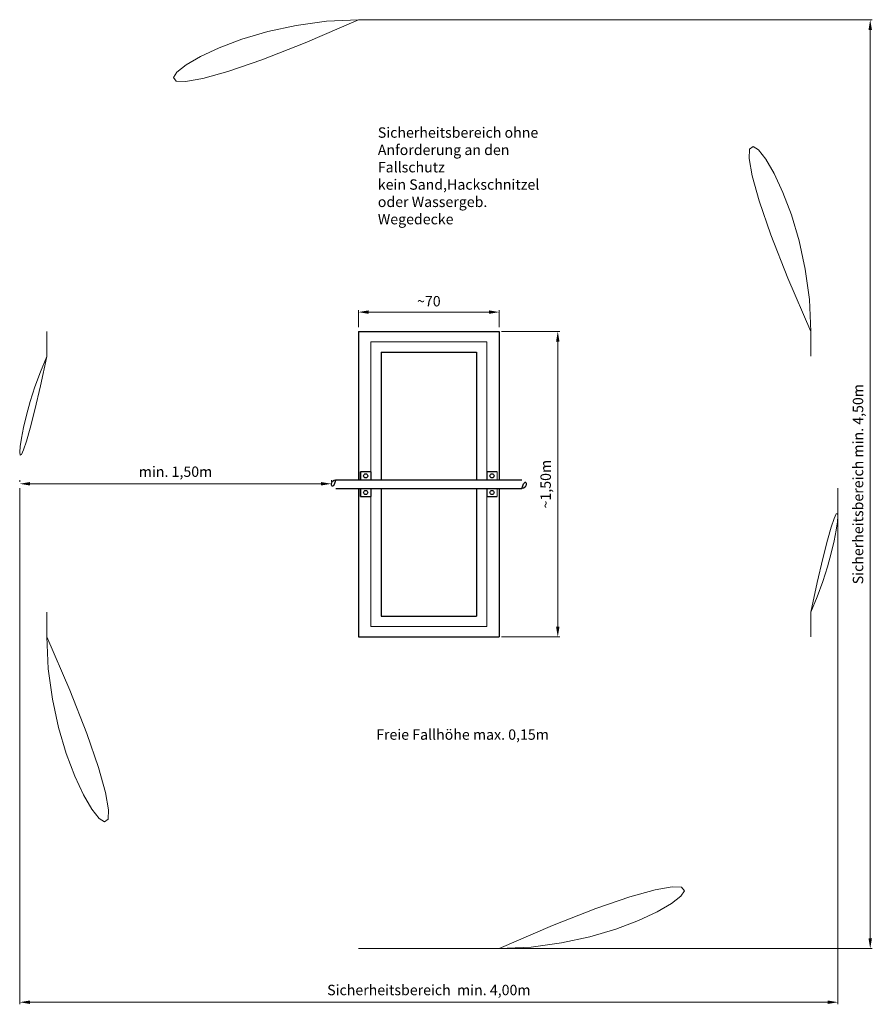
# Model space of a CAD drawing. Units: millimetres. Extents: x -2609265623.04 to -2609265618.93, y -2523166080.47 to -2523166075.73.
import ezdxf

# ---------------------------------------------------------------- set-up
doc = ezdxf.new("R2010")
doc.units = ezdxf.units.MM
doc.linetypes.add('HIDDEN2', pattern=[4.7624999999999975, 3.174999999999998, -1.587499999999999])
for name, color, linetype, lineweight in [('Bemaßung', 9, 'Continuous', 5), ('ESF_Spielgeraet', 7, 'Continuous', 15), ('Kontur 18', 1, 'Continuous', 18), ('Kontur 25', 7, 'Continuous', 25), ('Sicherheitsbereich', 31, 'HIDDEN2', 13), ('Text', 3, 'Continuous', 25)]:
    doc.layers.add(name, color=color, linetype=linetype, lineweight=lineweight)
doc.styles.add('50', font='tahoma.ttf', dxfattribs={"height": 50})
doc.styles.get("Standard").update_dxf_attribs({"font": 'tahoma.ttf'})
doc.dimstyles.new('50', dxfattribs={"dimtxt": 50, "dimasz": 50, "dimexe": 10, "dimexo": 20, "dimgap": 20, "dimtad": 1, "dimtxsty": 'Standard', "dimcen": 50, "dimazin": 0, "dimtfac": 1, "dimtmove": 0, "dimatfit": 3, "dimfxl": 1, "dimarcsym": 0})

# ---------------------------------------------------------------- blocks, each defined once
blk = doc.blocks.new('*D20')
at = {"layer": 'Bemaßung', "color": 0, "lineweight": -2}
for p, q in [((-2609265620.717041, -2523166077.230202), (-2609265620.435676, -2523166077.230202)), ((-2609265620.445676, -2523166077.280202), (-2609265620.445676, -2523166078.650202)), ((-2609265620.717041, -2523166078.700202), (-2609265620.435676, -2523166078.700202))]:
    blk.add_line(p, q, dxfattribs=at)
at = {"layer": 'Bemaßung', "color": 0}
for points in [[(-2609265620.45401, -2523166077.280202), (-2609265620.437343, -2523166077.280202), (-2609265620.445676, -2523166077.230202)], [(-2609265620.45401, -2523166078.650202), (-2609265620.437343, -2523166078.650202), (-2609265620.445676, -2523166078.700202)]]:
    blk.add_solid(points, dxfattribs=at)
at = {"layer": 'Defpoints', "color": 0}
for p in [(-2609265620.737041, -2523166077.230202), (-2609265620.737041, -2523166078.700202), (-2609265620.445676, -2523166078.700202)]:
    blk.add_point(p, dxfattribs=at)
at = {"layer": 'Bemaßung', "color": 0, "insert": (-2609265620.497392, -2523166077.965202), "char_height": 0.05, "attachment_point": 5, "rotation": 90}
blk.add_mtext('~1,50m', dxfattribs=at)
blk = doc.blocks.new('*D21')
at = {"layer": 'Bemaßung', "color": 0, "lineweight": -2}
for p, q in [((-2609265621.405299, -2523166077.210202), (-2609265621.405299, -2523166077.127349)), ((-2609265621.355298, -2523166077.137349), (-2609265620.777041, -2523166077.137349)), ((-2609265620.727041, -2523166077.210202), (-2609265620.727041, -2523166077.127349))]:
    blk.add_line(p, q, dxfattribs=at)
at = {"layer": 'Bemaßung', "color": 0}
for points in [[(-2609265621.355298, -2523166077.129016), (-2609265621.355298, -2523166077.145682), (-2609265621.405299, -2523166077.137349)], [(-2609265620.777041, -2523166077.129016), (-2609265620.777041, -2523166077.145682), (-2609265620.727041, -2523166077.137349)]]:
    blk.add_solid(points, dxfattribs=at)
at = {"layer": 'Defpoints', "color": 0}
for p in [(-2609265620.727041, -2523166077.137349), (-2609265621.405299, -2523166077.230202), (-2609265620.727041, -2523166077.230202)]:
    blk.add_point(p, dxfattribs=at)
at = {"layer": 'Bemaßung', "color": 0, "insert": (-2609265621.06617, -2523166077.091325), "char_height": 0.05, "attachment_point": 5}
blk.add_mtext('~70', dxfattribs=at)
blk = doc.blocks.new('*D22')
at = {"layer": 'Bemaßung', "color": 0, "lineweight": -2}
for p, q in [((-2609265623.035299, -2523166077.985202), (-2609265623.035299, -2523166080.467977)), ((-2609265619.097041, -2523166077.985202), (-2609265619.097041, -2523166080.467977)), ((-2609265619.147042, -2523166080.457976), (-2609265622.985299, -2523166080.457976))]:
    blk.add_line(p, q, dxfattribs=at)
at = {"layer": 'Bemaßung', "color": 0}
for points in [[(-2609265622.985299, -2523166080.449643), (-2609265622.985299, -2523166080.46631), (-2609265623.035299, -2523166080.457976)], [(-2609265619.147042, -2523166080.449643), (-2609265619.147042, -2523166080.46631), (-2609265619.097041, -2523166080.457976)]]:
    blk.add_solid(points, dxfattribs=at)
at = {"layer": 'Defpoints', "color": 0}
for p in [(-2609265623.035299, -2523166077.965202), (-2609265619.097041, -2523166077.965202), (-2609265623.035299, -2523166080.457976)]:
    blk.add_point(p, dxfattribs=at)
at = {"layer": 'Bemaßung', "color": 0, "insert": (-2609265621.06617, -2523166080.405639), "char_height": 0.05, "attachment_point": 5}
blk.add_mtext('Sicherheitsbereich  min. 4,00m', dxfattribs=at)
blk = doc.blocks.new('*D23')
at = {"layer": 'Bemaßung', "color": 0, "lineweight": -2}
for p, q in [((-2609265620.933162, -2523166075.730201), (-2609265618.931875, -2523166075.730201)), ((-2609265618.941876, -2523166080.150202), (-2609265618.941876, -2523166075.780201)), ((-2609265620.933162, -2523166080.200202), (-2609265618.931875, -2523166080.200202))]:
    blk.add_line(p, q, dxfattribs=at)
at = {"layer": 'Bemaßung', "color": 0}
for points in [[(-2609265618.950209, -2523166075.780201), (-2609265618.933542, -2523166075.780201), (-2609265618.941876, -2523166075.730201)], [(-2609265618.950209, -2523166080.150202), (-2609265618.933542, -2523166080.150202), (-2609265618.941876, -2523166080.200202)]]:
    blk.add_solid(points, dxfattribs=at)
at = {"layer": 'Defpoints', "color": 0}
for p in [(-2609265620.953162, -2523166075.730201), (-2609265618.941876, -2523166075.730201), (-2609265620.953162, -2523166080.200202)]:
    blk.add_point(p, dxfattribs=at)
at = {"layer": 'Bemaßung', "color": 0, "insert": (-2609265618.994212, -2523166077.965202), "char_height": 0.05, "attachment_point": 5, "rotation": 90}
blk.add_mtext('Sicherheitsbereich min. 4,50m', dxfattribs=at)
blk = doc.blocks.new('*D24')
at = {"layer": 'Bemaßung', "color": 0, "lineweight": -2}
for p, q in [((-2609265623.035299, -2523166077.945202), (-2609265623.035299, -2523166077.953354)), ((-2609265621.535299, -2523166077.945202), (-2609265621.535299, -2523166077.953354)), ((-2609265621.585299, -2523166077.963355), (-2609265622.985299, -2523166077.963355))]:
    blk.add_line(p, q, dxfattribs=at)
at = {"layer": 'Bemaßung', "color": 0}
for points in [[(-2609265622.985299, -2523166077.955021), (-2609265622.985299, -2523166077.971688), (-2609265623.035299, -2523166077.963355)], [(-2609265621.585299, -2523166077.955021), (-2609265621.585299, -2523166077.971688), (-2609265621.535299, -2523166077.963355)]]:
    blk.add_solid(points, dxfattribs=at)
at = {"layer": 'Defpoints', "color": 0}
for p in [(-2609265623.035299, -2523166077.963355), (-2609265623.035299, -2523166077.965202), (-2609265621.535299, -2523166077.965202)]:
    blk.add_point(p, dxfattribs=at)
at = {"layer": 'Bemaßung', "color": 0, "insert": (-2609265622.285299, -2523166077.911638), "char_height": 0.05, "attachment_point": 5}
blk.add_mtext('min. 1,50m', dxfattribs=at)
blk = doc.blocks.new('PR-0142 Laufrolle')
at = {"layer": 'Bemaßung', "color": 7}
for p, q in [((-2609265621.345299, -2523166077.905202), (-2609265621.345299, -2523166077.944001)), ((-2609265620.737041, -2523166077.905202), (-2609265620.737041, -2523166077.944001)), ((-2609265621.345299, -2523166078.025202), (-2609265621.345299, -2523166077.986402)), ((-2609265620.737041, -2523166078.025202), (-2609265620.737041, -2523166077.986402))]:
    blk.add_line(p, q, dxfattribs=at)
at = {"layer": 'Kontur 18', "color": 7}
for p, q in [((-2609265621.345299, -2523166077.280202), (-2609265621.345299, -2523166077.944001)), ((-2609265621.345299, -2523166077.280202), (-2609265620.787041, -2523166077.280202)), ((-2609265620.787041, -2523166077.280202), (-2609265620.787041, -2523166077.944001)), ((-2609265620.787041, -2523166077.280202), (-2609265620.787041, -2523166077.944001)), ((-2609265621.345299, -2523166077.986402), (-2609265621.345299, -2523166078.650202)), ((-2609265620.787041, -2523166077.986402), (-2609265620.787041, -2523166078.650202)), ((-2609265621.345299, -2523166078.650202), (-2609265620.787041, -2523166078.650202))]:
    blk.add_line(p, q, dxfattribs=at)
at = {"layer": 'Kontur 25', "color": 7}
for p, q in [((-2609265621.405299, -2523166077.230202), (-2609265621.405299, -2523166077.944001)), ((-2609265621.405299, -2523166077.230202), (-2609265620.727041, -2523166077.230202)), ((-2609265620.727041, -2523166077.230202), (-2609265620.727041, -2523166077.944001)), ((-2609265621.295298, -2523166077.330201), (-2609265621.295298, -2523166077.944001)), ((-2609265621.295298, -2523166077.330201), (-2609265620.837041, -2523166077.330201)), ((-2609265620.837041, -2523166077.330201), (-2609265620.837041, -2523166077.944001)), ((-2609265620.837041, -2523166077.330201), (-2609265620.837041, -2523166077.944001)), ((-2609265621.395298, -2523166077.944001), (-2609265621.395298, -2523166077.905202)), ((-2609265621.345299, -2523166077.905202), (-2609265621.395298, -2523166077.905202)), ((-2609265621.395298, -2523166077.905202), (-2609265621.395298, -2523166077.944001)), ((-2609265621.345299, -2523166077.905202), (-2609265621.345299, -2523166077.944001)), ((-2609265620.737041, -2523166077.905202), (-2609265620.787041, -2523166077.905202)), ((-2609265620.787041, -2523166077.905202), (-2609265620.787041, -2523166077.944001)), ((-2609265621.514099, -2523166077.944001), (-2609265620.618241, -2523166077.944001)), ((-2609265621.514099, -2523166077.986402), (-2609265620.618241, -2523166077.986402)), ((-2609265621.405299, -2523166077.986402), (-2609265621.405299, -2523166078.700202)), ((-2609265621.395298, -2523166078.025202), (-2609265621.395298, -2523166077.986402)), ((-2609265621.395298, -2523166077.986402), (-2609265621.395298, -2523166078.025202)), ((-2609265621.345299, -2523166077.986402), (-2609265621.345299, -2523166078.025202)), ((-2609265621.295298, -2523166077.986402), (-2609265621.295298, -2523166078.600202)), ((-2609265620.837041, -2523166077.986402), (-2609265620.837041, -2523166078.600202)), ((-2609265620.837041, -2523166077.986402), (-2609265620.837041, -2523166078.600202)), ((-2609265620.787041, -2523166077.986402), (-2609265620.787041, -2523166078.025202)), ((-2609265620.727041, -2523166077.986402), (-2609265620.727041, -2523166078.700202)), ((-2609265621.395298, -2523166078.025202), (-2609265621.345299, -2523166078.025202)), ((-2609265620.787041, -2523166078.025202), (-2609265620.737041, -2523166078.025202)), ((-2609265621.295298, -2523166078.600202), (-2609265620.837041, -2523166078.600202)), ((-2609265621.405299, -2523166078.700202), (-2609265620.727041, -2523166078.700202))]:
    blk.add_line(p, q, dxfattribs=at)
for centre in [(-2609265621.370298, -2523166077.925202), (-2609265620.762041, -2523166077.925202), (-2609265621.370298, -2523166078.005202), (-2609265620.762041, -2523166078.005202)]:
    blk.add_circle(centre, 0.01, dxfattribs=at)
for centre, start, end in [((-2609265621.514099, -2523166077.965202), 90, 270), ((-2609265620.618241, -2523166077.965202), 270, 90)]:
    blk.add_arc(centre, 0.0212000000000007, start, end, dxfattribs=at)
at = {"layer": 'Sicherheitsbereich', "color": 7}
for p, q in [((-2609265620.727041, -2523166075.730201), (-2609265621.405299, -2523166075.730201)), ((-2609265622.905299, -2523166077.230202), (-2609265622.905299, -2523166077.349887)), ((-2609265619.227042, -2523166077.230202), (-2609265619.227042, -2523166077.349887)), ((-2609265622.905299, -2523166078.580516), (-2609265622.905299, -2523166078.700202)), ((-2609265619.227042, -2523166078.580516), (-2609265619.227042, -2523166078.700202)), ((-2609265620.727041, -2523166080.200202), (-2609265621.405299, -2523166080.200202))]:
    blk.add_line(p, q, dxfattribs=at)
for centre, radius, start, end in [((-2609265621.405299, -2523166077.230202), 1.5, 90, 180), ((-2609265620.727041, -2523166077.230202), 1.5, 0, 90), ((-2609265621.514099, -2523166077.965202), 1.5212, 156.1484739534363, 203.8515260465636), ((-2609265620.618241, -2523166077.965202), 1.5212, 336.1484739534363, 23.8515260465637), ((-2609265621.405299, -2523166078.700202), 1.5, 180, 270), ((-2609265620.727041, -2523166078.700202), 1.5, 270, 0)]:
    blk.add_arc(centre, radius, start, end, dxfattribs=at)
at = {"layer": 'Text', "color": 7, "char_height": 0.05, "attachment_point": 4, "style": '50'}
for s, insert, width in [('{\\fArial|b0|i0|c0|p34;\\C0;Sicherheitsbereich ohne Anforderung an den Fallschutz \\Pkein Sand,Hackschnitzel oder Wassergeb. Wegedecke}', (-2609265621.311675, -2523166076.481674), 0.809262883265829), ('{\\fArial|b0|i0|c0|p34;Freie Fallhöhe max. 0,15m}', (-2609265621.319789, -2523166079.17005), 1.358187052760541)]:
    blk.add_mtext(s, dxfattribs=dict(at, insert=insert, width=width))
at = {"layer": 'Bemaßung', "color": 7}
dim = blk.add_linear_dim(base=(-2609265618.941876, -2523166075.730201), p1=(-2609265620.953162, -2523166080.200202), p2=(-2609265620.953162, -2523166075.730201), angle=90, text='Sicherheitsbereich min. 4,50m', dimstyle='50', override={"dimscale": 0.001}, dxfattribs=at)
dim.commit()
dim.dimension.update_dxf_attribs({"geometry": '*D23', "text_midpoint": (-2609265618.941875, -2523166077.965202), "dimtype": 128})
for base, p1, p2, text, picture, middle in [((-2609265620.727041, -2523166077.137349), (-2609265621.405299, -2523166077.230202), (-2609265620.727041, -2523166077.230202), '~70', '*D21', (-2609265621.06617, -2523166077.091325)), ((-2609265623.035299, -2523166077.963355), (-2609265621.535299, -2523166077.965202), (-2609265623.035299, -2523166077.965202), 'min. 1,50m', '*D24', (-2609265622.285299, -2523166077.911638))]:
    dim = blk.add_linear_dim(base=base, p1=p1, p2=p2, text=text, dimstyle='50', override={"dimscale": 0.001}, dxfattribs=at)
    dim.commit()
    dim.dimension.update_dxf_attribs({"geometry": picture, "text_midpoint": middle})
dim = blk.add_linear_dim(base=(-2609265620.445676, -2523166078.700202), p1=(-2609265620.737041, -2523166077.230202), p2=(-2609265620.737041, -2523166078.700202), angle=90, text='~1,50m', dimstyle='50', override={"dimscale": 0.001}, dxfattribs=at)
dim.commit()
dim.dimension.update_dxf_attribs({"geometry": '*D20', "text_midpoint": (-2609265620.497392, -2523166077.965202)})
dim = blk.add_linear_dim(base=(-2609265623.035299, -2523166080.457976), p1=(-2609265619.097041, -2523166077.965202), p2=(-2609265623.035299, -2523166077.965202), text='Sicherheitsbereich  min. 4,00m', dimstyle='50', override={"dimscale": 0.001}, dxfattribs=at)
dim.commit()
dim.dimension.update_dxf_attribs({"geometry": '*D22', "text_midpoint": (-2609265621.06617, -2523166080.457976), "dimtype": 128, "insert": (4.768371582e-07, 0)})

msp = doc.modelspace()

# ---------------------------------------------------------------- block references
at = {"layer": 'ESF_Spielgeraet', "color": 7}
msp.add_blockref('PR-0142 Laufrolle', (0, 0), dxfattribs=at)

doc.saveas('drawing.dxf')
